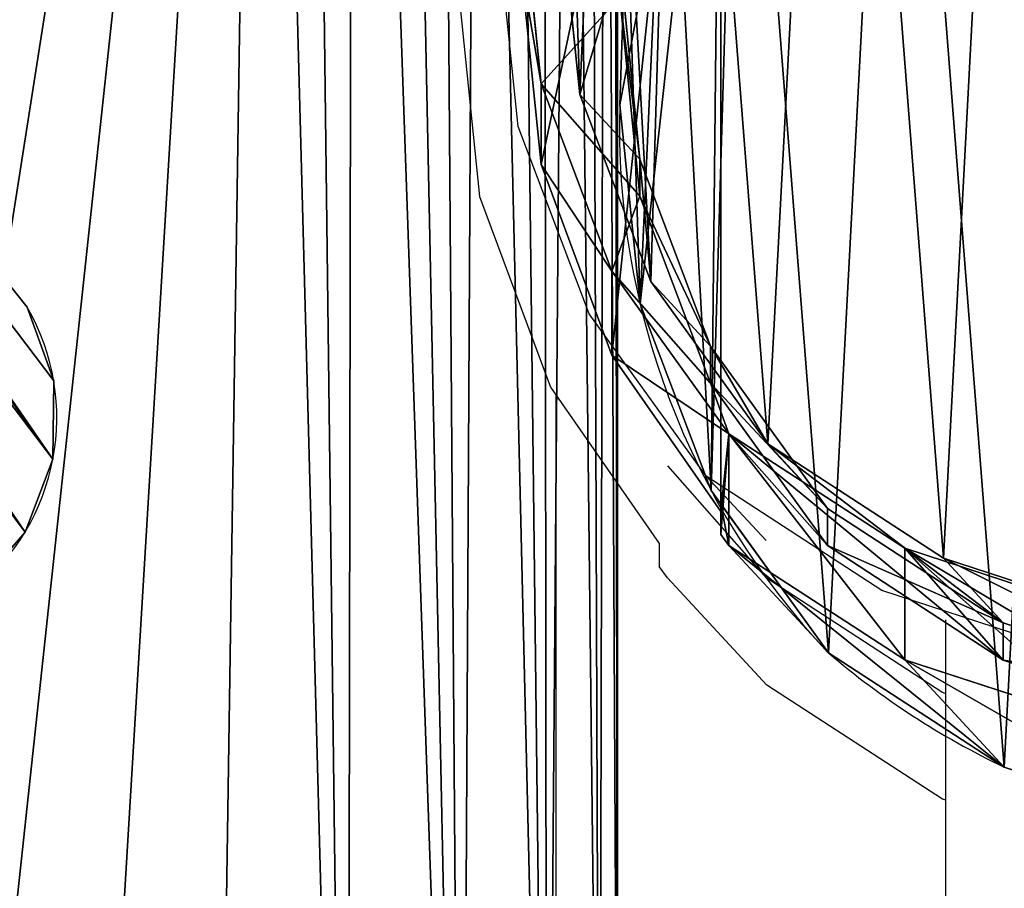
# Model space of a CAD drawing. Units: centimetres. Extents: x -119 to 148, y -76 to 142.
# Drawn here: x 45 to 56, y -56 to -46 of the extents above; entities that cross this region are included whole.
import ezdxf

# ---------------------------------------------------------------- set-up
doc = ezdxf.new("R2010")
doc.units = ezdxf.units.CM
doc.header["$LTSCALE"] = 2.54
doc.layers.get('0').update_dxf_attribs({"true_color": 0xff5454})
doc.layers.add('VP-EQ', color=7, linetype='Continuous', true_color=0x8a3492)

# ---------------------------------------------------------------- blocks, each defined once
blk = doc.blocks.new('Grupuj_17')
at = {"color": 0}
for p, q in [((16.465, 2.917, 1.5), (15.763, 13.818, 1.5)), ((16.465, 2.917, 0), (15.763, 13.818, 0)), ((16.465, 2.917, 1.5), (15.763, 13.818, 1.5)), ((16.465, 2.917, 0), (15.763, 13.818, 0)), ((15.729, 1.355, 1.5), (15.729, 1.355, 0)), ((15.729, 1.355, 1.5), (15.729, 1.355, 0)), ((15.005, 0.86, 1.5), (15.005, 0.86, 0)), ((15.005, 0.86, 1.5), (15.005, 0.86, 0))]:
    blk.add_line(p, q, dxfattribs=at)
at = {"color": 28, "true_color": 0x301b02}
for p, q in [((16.465, 2.917, 1.5), (16.465, 2.917, 0)), ((16.465, 2.917, 1.5), (16.465, 2.917, 0)), ((16.237, 2.07, 1.5), (16.237, 2.07, 0)), ((16.237, 2.07, 1.5), (16.237, 2.07, 0))]:
    blk.add_line(p, q, dxfattribs=at)
at = {"color": 0}
for centre in [(13.987, 3.13, 1.5), (13.987, 3.13, 0)]:
    blk.add_arc(centre, 2.487, 273.8415, 355.0873, dxfattribs=at)
at = {"color": 28, "true_color": 0x301b02}
for centre in [(13.987, 3.13, 1.5), (13.987, 3.13, 0), (13.987, 3.13, 1.5), (13.987, 3.13, 0), (13.987, 3.13, 1.5), (13.987, 3.13, 0), (13.987, 3.13, 1.5), (13.987, 3.13, 0)]:
    blk.add_arc(centre, 2.487, 273.8415, 355.0873, dxfattribs=at)
at = {"color": 0}
mesh = blk.add_polyface(dxfattribs=at)
corners = [(3.736, 12.925, 1.5), (3.853, 9.572, 1.5), (4.602, 12.768, 1.5), (3.752, 8.99, 1.5), (4.17, 10.071, 1.5), (4.653, 10.41, 1.5), (5.43, 13.064, 1.5), (9.257, 12.446, 1.5), (6, 13.735, 1.5), (6.158, 14.6, 1.5), (3.582, 0.111, 1.5), (2.769, 14.323, 1.5), (2.767, 0.551, 1.5), (3.065, 13.495, 1.5), (4.502, 0, 1.5), (3.881, 8.414, 1.5), (5.916, 3.81, 1.5), (6.255, 3.327, 1.5), (6.754, 3.011, 1.5), (14.154, 0.648, 1.5), (7.336, 2.909, 1.5), (7.912, 3.038, 1.5), (12.756, 5.206, 1.5), (13.131, 5.571, 1.5), (13.359, 6.041, 1.5), (13.414, 6.561, 1.5), (13.764, 16.09, 1.5), (14.523, 15.808, 1.5), (15.005, 0.86, 1.5), (15.151, 15.295, 1.5), (15.729, 1.355, 1.5), (15.579, 14.607, 1.5), (15.763, 13.818, 1.5), (16.237, 2.07, 1.5), (16.465, 2.917, 1.5), (1.872, 2.135, 1.5), (0.115, 16.601, 1.5), (0, 15.431, 1.5), (0.754, 17.588, 1.5), (1.775, 18.172, 1.5), (2.949, 18.223, 1.5), (2.169, 1.258, 1.5), (2.927, 15.189, 1.5), (3.496, 15.86, 1.5), (4.325, 16.156, 1.5), (5.19, 15.998, 1.5), (5.861, 15.429, 1.5), (9.833, 12.574, 1.5), (10.415, 12.473, 1.5), (10.913, 12.156, 1.5), (11.253, 11.673, 1.5), (13.288, 7.069, 1.5)]
mesh.append_faces([[corners[k] for k in face] for face in [(32, 33, 34), (35, 36, 37)]], dxfattribs={"vtx0": -1, "color": 0})
mesh.append_faces([[corners[k] for k in face] for face in [(0, 1, 2), (1, 0, 3), (2, 5, 6), (6, 7, 8), (8, 7, 9), (10, 11, 12), (11, 10, 13), (13, 10, 0), (3, 14, 15), (15, 14, 16), (16, 14, 17), (17, 14, 18), (18, 19, 20), (20, 19, 21), (21, 19, 22), (22, 19, 23), (23, 19, 24), (24, 19, 25), (26, 19, 27), (27, 28, 29), (29, 30, 31), (31, 30, 32), (36, 35, 38), (38, 35, 39), (39, 35, 40), (40, 44, 26)]], dxfattribs={"vtx0": -1, "vtx1": -1, "color": 0})
mesh.append_faces([[corners[k] for k in face] for face in [(0, 10, 3), (25, 19, 26), (40, 35, 11), (26, 9, 7)]], dxfattribs={"vtx0": -1, "vtx1": -1, "vtx2": -1, "color": 0})
mesh.append_faces([[corners[k] for k in face] for face in [(2, 1, 4), (2, 4, 5), (6, 5, 7), (3, 10, 14), (18, 14, 19), (27, 19, 28), (29, 28, 30), (32, 30, 33), (11, 35, 41), (11, 41, 12), (40, 11, 42), (40, 42, 43), (40, 43, 44), (26, 44, 45), (26, 45, 46), (26, 46, 9), (26, 7, 47), (26, 47, 48), (26, 48, 49), (26, 49, 50), (26, 50, 51), (26, 51, 25)]], dxfattribs={"vtx0": -1, "vtx2": -1, "color": 0})
mesh = blk.add_polyface(dxfattribs=at)
corners = [(0.115, 16.601, 0), (1.872, 2.135, 0), (0, 15.431, 0), (0.754, 17.588, 0), (1.775, 18.172, 0), (2.949, 18.223, 0), (2.769, 14.323, 0), (2.169, 1.258, 0), (2.767, 0.551, 0), (2.927, 15.189, 0), (3.496, 15.86, 0), (4.325, 16.156, 0), (13.764, 16.09, 0), (5.19, 15.998, 0), (5.861, 15.429, 0), (6.158, 14.6, 0), (9.257, 12.446, 0), (9.833, 12.574, 0), (10.415, 12.473, 0), (10.913, 12.156, 0), (11.253, 11.673, 0), (13.288, 7.069, 0), (13.414, 6.561, 0), (3.582, 0.111, 0), (3.065, 13.495, 0), (3.736, 12.925, 0), (3.752, 8.99, 0), (4.502, 0, 0), (3.881, 8.414, 0), (5.916, 3.81, 0), (6.255, 3.327, 0), (6.754, 3.011, 0), (14.154, 0.648, 0), (7.336, 2.909, 0), (7.912, 3.038, 0), (12.756, 5.206, 0), (13.131, 5.571, 0), (13.359, 6.041, 0), (14.523, 15.808, 0), (15.005, 0.86, 0), (15.151, 15.295, 0), (15.729, 1.355, 0), (15.579, 14.607, 0), (15.763, 13.818, 0), (16.237, 2.07, 0), (16.465, 2.917, 0), (3.853, 9.572, 0), (4.602, 12.768, 0), (4.17, 10.071, 0), (4.653, 10.41, 0), (5.43, 13.064, 0), (6, 13.735, 0)]
mesh.append_faces([[corners[k] for k in face] for face in [(0, 1, 2), (44, 43, 45)]], dxfattribs={"vtx0": -1, "color": 0})
mesh.append_faces([[corners[k] for k in face] for face in [(1, 6, 7), (7, 6, 8), (6, 5, 9), (9, 5, 10), (10, 5, 11), (11, 12, 13), (13, 12, 14), (14, 12, 15), (16, 12, 17), (17, 12, 18), (18, 12, 19), (19, 12, 20), (20, 12, 21), (21, 12, 22), (23, 26, 27), (27, 31, 32), (32, 38, 39), (39, 40, 41), (41, 43, 44), (46, 47, 48), (48, 47, 49), (49, 50, 16)]], dxfattribs={"vtx0": -1, "vtx1": -1, "color": 0})
mesh.append_faces([[corners[k] for k in face] for face in [(1, 5, 6), (15, 12, 16), (23, 25, 26), (32, 22, 12)]], dxfattribs={"vtx0": -1, "vtx1": -1, "vtx2": -1, "color": 0})
mesh.append_faces([[corners[k] for k in face] for face in [(1, 0, 3), (1, 3, 4), (1, 4, 5), (11, 5, 12), (6, 23, 8), (23, 6, 24), (23, 24, 25), (27, 26, 28), (27, 28, 29), (27, 29, 30), (27, 30, 31), (32, 31, 33), (32, 33, 34), (32, 34, 35), (32, 35, 36), (32, 36, 37), (32, 37, 22), (32, 12, 38), (39, 38, 40), (41, 40, 42), (41, 42, 43), (25, 46, 26), (46, 25, 47), (49, 47, 50), (16, 50, 51), (16, 51, 15)]], dxfattribs={"vtx0": -1, "vtx2": -1, "color": 0})
at = {"color": 28, "true_color": 0x301b02}
mesh = blk.add_polyface(dxfattribs=at)
corners = [(15.763, 13.818, 0), (16.465, 2.917, 1.5), (16.465, 2.917, 0), (15.763, 13.818, 1.5)]
mesh.append_faces([[corners[k] for k in face] for face in [(0, 1, 2), (1, 0, 3)]], dxfattribs={"vtx0": -1, "color": 28})
mesh = blk.add_polyface(dxfattribs=at)
corners = [(16.465, 2.917, 0), (16.237, 2.07, 1.5), (16.237, 2.07, 0), (16.465, 2.917, 1.5)]
mesh.append_faces([[corners[k] for k in face] for face in [(0, 1, 2), (1, 0, 3)]], dxfattribs={"vtx0": -1, "color": 28})
mesh = blk.add_polyface(dxfattribs=at)
corners = [(16.237, 2.07, 0), (15.729, 1.355, 1.5), (15.729, 1.355, 0), (16.237, 2.07, 1.5)]
mesh.append_faces([[corners[k] for k in face] for face in [(0, 1, 2), (1, 0, 3)]], dxfattribs={"vtx0": -1, "color": 28})
mesh = blk.add_polyface(dxfattribs=at)
corners = [(15.729, 1.355, 1.5), (15.005, 0.86, 0), (15.729, 1.355, 0), (15.005, 0.86, 1.5)]
mesh.append_faces([[corners[k] for k in face] for face in [(0, 1, 2), (1, 0, 3)]], dxfattribs={"vtx0": -1, "color": 28})
mesh = blk.add_polyface(dxfattribs=at)
corners = [(15.005, 0.86, 1.5), (14.154, 0.648, 0), (15.005, 0.86, 0), (14.154, 0.648, 1.5)]
mesh.append_faces([[corners[k] for k in face] for face in [(0, 1, 2), (1, 0, 3)]], dxfattribs={"vtx0": -1, "color": 28})
blk = doc.blocks.new('Grupuj_19')
at = {"color": 107, "true_color": 0x427851}
blk.add_blockref('Grupuj_17', (15.273, 0, 0.4), dxfattribs=at)
blk = doc.blocks.new('Grupuj_22')
at = {"color": 0}
for p, q in [((84.168, 35.017), (84.168, 9.257)), ((84.168, 35.017), (84.168, 9.257)), ((84.168, 35.017, 1), (84.168, 9.257, 1)), ((84.168, 35.017, 1), (84.168, 9.257, 1))]:
    blk.add_line(p, q, dxfattribs=at)
mesh = blk.add_polyface(dxfattribs=at)
corners = [(0, 34.576), (0.262, 13.142), (0, 15.66), (0.037, 35.148), (0.149, 35.71), (0.333, 36.253), (1.036, 10.735), (0.587, 36.767), (0.905, 37.243), (1.283, 37.674), (2.288, 8.545), (1.714, 38.052), (2.191, 38.37), (2.705, 38.624), (3.963, 6.668), (3.247, 38.808), (3.809, 38.92), (4.381, 38.957), (5.987, 5.187), (8.047, 15.265), (8.359, 15.763), (8.835, 16.103), (19.206, 21.916), (19.972, 22.298), (80.228, 38.957), (7.947, 14.683), (13.374, 18.138), (13.942, 18.267), (14.515, 18.165), (18.565, 21.346), (15.006, 17.849), (15.341, 17.366), (18.09, 20.627), (17.815, 19.807), (17.347, 12.762), (17.759, 18.944), (17.471, 12.254), (20.809, 22.466), (21.66, 22.408), (22.467, 22.129), (23.176, 21.648), (23.738, 20.997), (24.115, 20.22), (24.28, 19.371), (27.098, 16.33), (26.655, 16.012), (27.64, 16.364), (28.118, 16.103), (28.39, 15.627), (29.924, 9.488), (31.029, 4.809), (36.107, 4.801), (41.182, 4.649), (46.252, 4.352), (51.311, 3.911), (56.356, 3.326), (61.383, 2.597), (66.388, 1.725), (71.366, 0.711), (74.263, 0.354), (76.128, 0.325), (77.958, 0.695), (79.671, 1.445), (81.19, 2.544), (80.743, 38.924), (81.248, 38.823), (82.448, 3.942), (81.736, 38.657), (82.198, 38.429), (82.627, 38.143), (83.389, 5.576), (83.014, 37.803), (83.354, 37.416), (83.64, 36.987), (83.971, 7.374), (83.868, 36.525), (84.034, 36.037), (84.168, 9.257), (84.134, 35.532), (84.168, 35.017), (8.272, 4.167), (8.074, 14.107), (10.08, 9.502), (10.716, 3.653), (10.415, 9.019), (10.906, 8.703), (13.211, 3.668), (11.48, 8.602), (12.048, 8.73), (16.823, 10.898), (15.822, 3.963), (20.882, 4.39), (17.192, 11.263), (17.417, 11.734), (17.924, 18.095), (18.301, 17.318), (18.863, 16.667), (19.572, 16.186), (20.379, 15.907), (21.23, 15.85), (22.57, 10.116), (25.953, 4.672), (22.067, 16.018), (22.528, 10.622), (22.849, 9.694), (23.296, 9.465), (28.746, 8.254), (29.247, 8.274), (29.674, 8.538), (29.921, 8.98), (22.832, 16.4), (22.734, 11.085), (23.474, 16.97), (23.949, 17.689), (24.224, 18.508)]
mesh.append_faces([[corners[k] for k in face] for face in [(0, 1, 2), (77, 78, 79)]], dxfattribs={"vtx0": -1, "color": 0})
mesh.append_faces([[corners[k] for k in face] for face in [(1, 5, 6), (6, 9, 10), (10, 13, 14), (14, 17, 18), (19, 17, 20), (20, 17, 21), (22, 17, 23), (21, 22, 26), (26, 22, 27), (27, 22, 28), (28, 29, 30), (30, 29, 31), (31, 33, 34), (34, 35, 36), (23, 24, 37), (37, 24, 38), (38, 24, 39), (39, 24, 40), (40, 24, 41), (41, 24, 42), (42, 24, 43), (44, 24, 46), (46, 24, 47), (47, 24, 48), (48, 24, 49), (50, 24, 51), (51, 24, 52), (52, 24, 53), (53, 24, 54), (54, 24, 55), (55, 24, 56), (56, 24, 57), (57, 24, 58), (58, 24, 59), (59, 24, 60), (60, 24, 61), (61, 24, 62), (62, 24, 63), (63, 65, 66), (66, 69, 70), (70, 73, 74), (74, 76, 77), (80, 82, 83), (83, 85, 86), (86, 89, 90), (90, 89, 91), (94, 36, 35), (91, 100, 101), (100, 102, 103), (101, 106, 50), (110, 103, 102), (103, 110, 111), (111, 110, 45)]], dxfattribs={"vtx0": -1, "vtx1": -1, "color": 0})
mesh.append_faces([[corners[k] for k in face] for face in [(18, 17, 19), (21, 17, 22), (43, 24, 44), (49, 24, 50), (91, 36, 94), (91, 99, 100)]], dxfattribs={"vtx0": -1, "vtx1": -1, "vtx2": -1, "color": 0})
mesh.append_faces([[corners[k] for k in face] for face in [(1, 0, 3), (1, 3, 4), (1, 4, 5), (6, 5, 7), (6, 7, 8), (6, 8, 9), (10, 9, 11), (10, 11, 12), (10, 12, 13), (14, 13, 15), (14, 15, 16), (14, 16, 17), (23, 17, 24), (18, 19, 25), (28, 22, 29), (31, 29, 32), (31, 32, 33), (34, 33, 35), (43, 44, 45), (63, 24, 64), (63, 64, 65), (66, 65, 67), (66, 67, 68), (66, 68, 69), (70, 69, 71), (70, 71, 72), (70, 72, 73), (74, 73, 75), (74, 75, 76), (77, 76, 78), (25, 80, 18), (80, 25, 81), (80, 81, 82), (83, 82, 84), (83, 84, 85), (86, 85, 87), (86, 87, 88), (86, 88, 89), (91, 89, 92), (91, 92, 93), (91, 93, 36), (91, 94, 95), (91, 95, 96), (91, 96, 97), (91, 97, 98), (91, 98, 99), (100, 99, 102), (101, 100, 104), (101, 104, 105), (101, 105, 106), (50, 106, 107), (50, 107, 108), (50, 108, 109), (50, 109, 49), (45, 110, 112), (45, 112, 113), (45, 113, 114), (45, 114, 43)]], dxfattribs={"vtx0": -1, "vtx2": -1, "color": 0})
mesh = blk.add_polyface(dxfattribs=at)
corners = [(22.528, 10.622, 1), (22.832, 16.4, 1), (22.067, 16.018, 1), (22.734, 11.085, 1), (26.655, 16.012, 1), (23.474, 16.97, 1), (23.949, 17.689, 1), (24.224, 18.508, 1), (24.28, 19.371, 1), (8.272, 4.167, 1), (7.947, 14.683, 1), (5.987, 5.187, 1), (8.074, 14.107, 1), (10.08, 9.502, 1), (10.716, 3.653, 1), (10.415, 9.019, 1), (10.906, 8.703, 1), (13.211, 3.668, 1), (11.48, 8.602, 1), (12.048, 8.73, 1), (16.823, 10.898, 1), (15.822, 3.963, 1), (20.882, 4.39, 1), (17.192, 11.263, 1), (17.417, 11.734, 1), (17.471, 12.254, 1), (17.924, 18.095, 1), (17.759, 18.944, 1), (18.301, 17.318, 1), (18.863, 16.667, 1), (19.572, 16.186, 1), (20.379, 15.907, 1), (21.23, 15.85, 1), (22.57, 10.116, 1), (25.953, 4.672, 1), (22.849, 9.694, 1), (23.296, 9.465, 1), (28.746, 8.254, 1), (31.029, 4.809, 1), (29.247, 8.274, 1), (29.674, 8.538, 1), (29.921, 8.98, 1), (29.924, 9.488, 1), (0.262, 13.142, 1), (0, 34.576, 1), (0, 15.66, 1), (0.037, 35.148, 1), (0.149, 35.71, 1), (0.333, 36.253, 1), (1.036, 10.735, 1), (0.587, 36.767, 1), (0.905, 37.243, 1), (1.283, 37.674, 1), (2.288, 8.545, 1), (1.714, 38.052, 1), (2.191, 38.37, 1), (2.705, 38.624, 1), (3.963, 6.668, 1), (3.247, 38.808, 1), (3.809, 38.92, 1), (4.381, 38.957, 1), (8.047, 15.265, 1), (8.359, 15.763, 1), (8.835, 16.103, 1), (19.206, 21.916, 1), (19.972, 22.298, 1), (80.228, 38.957, 1), (13.374, 18.138, 1), (13.942, 18.267, 1), (14.515, 18.165, 1), (18.565, 21.346, 1), (15.006, 17.849, 1), (15.341, 17.366, 1), (18.09, 20.627, 1), (17.815, 19.807, 1), (17.347, 12.762, 1), (20.809, 22.466, 1), (21.66, 22.408, 1), (22.467, 22.129, 1), (23.176, 21.648, 1), (23.738, 20.997, 1), (24.115, 20.22, 1), (27.098, 16.33, 1), (27.64, 16.364, 1), (28.118, 16.103, 1), (28.39, 15.627, 1), (36.107, 4.801, 1), (41.182, 4.649, 1), (46.252, 4.352, 1), (51.311, 3.911, 1), (56.356, 3.326, 1), (61.383, 2.597, 1), (66.388, 1.725, 1), (71.366, 0.711, 1), (74.263, 0.354, 1), (76.128, 0.325, 1), (77.958, 0.695, 1), (79.671, 1.445, 1), (81.19, 2.544, 1), (80.743, 38.924, 1), (81.248, 38.823, 1), (82.448, 3.942, 1), (81.736, 38.657, 1), (82.198, 38.429, 1), (82.627, 38.143, 1), (83.389, 5.576, 1), (83.014, 37.803, 1), (83.354, 37.416, 1), (83.64, 36.987, 1), (83.971, 7.374, 1), (83.868, 36.525, 1), (84.034, 36.037, 1), (84.168, 9.257, 1), (84.134, 35.532, 1), (84.168, 35.017, 1)]
mesh.append_faces([[corners[k] for k in face] for face in [(43, 44, 45), (113, 112, 114)]], dxfattribs={"vtx0": -1, "color": 0})
mesh.append_faces([[corners[k] for k in face] for face in [(1, 4, 5), (5, 4, 6), (6, 4, 7), (7, 4, 8), (9, 10, 11), (10, 9, 12), (12, 9, 13), (13, 14, 15), (15, 14, 16), (16, 17, 18), (18, 17, 19), (19, 17, 20), (20, 22, 23), (23, 22, 24), (24, 22, 25), (26, 22, 28), (28, 22, 29), (29, 22, 30), (30, 22, 31), (31, 22, 32), (32, 33, 2), (33, 34, 35), (35, 34, 36), (36, 34, 37), (37, 38, 39), (39, 38, 40), (40, 38, 41), (41, 38, 42), (44, 43, 46), (46, 43, 47), (47, 43, 48), (48, 49, 50), (50, 49, 51), (51, 49, 52), (52, 53, 54), (54, 53, 55), (55, 53, 56), (56, 57, 58), (58, 57, 59), (59, 57, 60), (60, 65, 66), (61, 11, 10), (64, 69, 70), (70, 72, 73), (73, 72, 74), (74, 75, 27), (82, 8, 4), (66, 98, 99), (99, 98, 100), (100, 101, 102), (102, 101, 103), (103, 101, 104), (104, 105, 106), (106, 105, 107), (107, 105, 108), (108, 109, 110), (110, 109, 111), (111, 112, 113)]], dxfattribs={"vtx0": -1, "vtx1": -1, "color": 0})
mesh.append_faces([[corners[k] for k in face] for face in [(25, 22, 26), (32, 22, 33), (60, 11, 61), (60, 63, 64), (66, 8, 82), (66, 42, 38)]], dxfattribs={"vtx0": -1, "vtx1": -1, "vtx2": -1, "color": 0})
mesh.append_faces([[corners[k] for k in face] for face in [(0, 1, 2), (1, 0, 3), (1, 3, 4), (13, 9, 14), (16, 14, 17), (20, 17, 21), (20, 21, 22), (25, 26, 27), (33, 22, 34), (2, 33, 0), (37, 34, 38), (48, 43, 49), (52, 49, 53), (56, 53, 57), (60, 57, 11), (60, 61, 62), (60, 62, 63), (60, 64, 65), (64, 63, 67), (64, 67, 68), (64, 68, 69), (70, 69, 71), (70, 71, 72), (74, 72, 75), (27, 75, 25), (66, 65, 76), (66, 76, 77), (66, 77, 78), (66, 78, 79), (66, 79, 80), (66, 80, 81), (66, 81, 8), (66, 82, 83), (66, 83, 84), (66, 84, 85), (66, 85, 42), (66, 38, 86), (66, 86, 87), (66, 87, 88), (66, 88, 89), (66, 89, 90), (66, 90, 91), (66, 91, 92), (66, 92, 93), (66, 93, 94), (66, 94, 95), (66, 95, 96), (66, 96, 97), (66, 97, 98), (100, 98, 101), (104, 101, 105), (108, 105, 109), (111, 109, 112)]], dxfattribs={"vtx0": -1, "vtx2": -1, "color": 0})
at = {"color": 28, "true_color": 0x301b02}
mesh = blk.add_polyface(dxfattribs=at)
corners = [(84.168, 35.017), (84.168, 9.257, 1), (84.168, 9.257), (84.168, 35.017, 1)]
mesh.append_faces([[corners[k] for k in face] for face in [(0, 1, 2), (1, 0, 3)]], dxfattribs={"vtx0": -1, "color": 28})
blk = doc.blocks.new('Komponent_12')
at = {"color": 0, "rotation": 34.80000000007692}
blk.add_blockref('Grupuj_19', (56.31, -22.708, 33.36), dxfattribs=at)
at = {"color": 9, "true_color": 0xcac7c7, "xscale": 1.014495992754113}
blk.add_blockref('Grupuj_22', (1.928, -22.447, 32.76), dxfattribs=at)
blk = doc.blocks.new('R__nica')
at = {"color": 0}
for p, q in [((4.679, 17.097, 72.5), (4.679, 3.718, 72.5)), ((4.679, 17.097, 72.5), (4.679, 3.718, 72.5)), ((4.679, 14.311, 14.355), (4.679, 3.801, 14.355)), ((4.679, 14.311, 14.355), (4.679, 3.801, 14.355)), ((2.664, 8.506, 85.615), (2.438, 10.737, 85.62)), ((2.664, 8.506, 85.615), (2.438, 10.737, 85.62)), ((3.097, 8.39, 163.636), (2.87, 10.62, 163.628)), ((3.097, 8.39, 163.636), (2.87, 10.62, 163.628)), ((3.546, 8.273, 13.109), (3.624, 10.62, 13.195)), ((3.546, 8.273, 13.109), (3.624, 10.62, 13.195)), ((2.438, 9.846, 75.049), (2.664, 7.604, 74.792)), ((2.438, 9.846, 75.049), (2.664, 7.604, 74.792)), ((3.77, 7.664, 145.408), (3.545, 9.892, 145.345)), ((3.77, 7.664, 145.408), (3.545, 9.892, 145.345)), ((3.77, 7.251, 115.575), (3.545, 9.481, 115.61)), ((3.77, 7.251, 115.575), (3.545, 9.481, 115.61)), ((2.664, 8.506, 85.615), (3.77, 7.251, 115.575)), ((3.459, 6.409, 85.601), (2.664, 8.506, 85.615)), ((2.664, 8.506, 85.615), (3.77, 7.251, 115.575)), ((2.664, 7.604, 74.792), (2.664, 8.506, 85.615)), ((2.664, 7.604, 74.792), (2.664, 8.506, 85.615)), ((3.459, 6.409, 85.601), (2.664, 8.506, 85.615)), ((3.77, 7.664, 145.408), (3.097, 8.39, 163.636)), ((3.893, 6.294, 163.664), (3.097, 8.39, 163.636)), ((3.77, 7.664, 145.408), (3.097, 8.39, 163.636)), ((3.893, 6.294, 163.664), (3.097, 8.39, 163.636)), ((3.774, 6.045, 13.36), (3.546, 8.273, 13.109)), ((3.774, 6.045, 13.36), (3.546, 8.273, 13.109)), ((3.546, 8.273), (3.546, 8.273, 13.109)), ((3.546, 8.273), (3.546, 8.273, 13.109)), ((4.564, 5.569, 145.479), (3.77, 7.664, 145.408)), ((3.77, 7.251, 115.575), (3.77, 7.664, 145.408)), ((4.564, 5.569, 145.479), (3.77, 7.664, 145.408)), ((3.77, 7.251, 115.575), (3.77, 7.664, 145.408)), ((2.664, 7.604, 74.792), (3.459, 5.47, 73.888)), ((3.459, 6.409, 85.601), (2.664, 7.604, 74.792)), ((2.664, 7.604, 74.792), (3.459, 5.47, 73.888)), ((3.459, 6.409, 85.601), (2.664, 7.604, 74.792)), ((4.564, 5.155, 115.531), (3.77, 7.251, 115.575)), ((4.564, 5.155, 115.531), (3.77, 7.251, 115.575)), ((4.769, 4.589, 85.577), (3.459, 6.409, 85.601)), ((3.459, 6.409, 85.601), (4.564, 5.155, 115.531)), ((3.459, 6.409, 85.601), (4.564, 5.155, 115.531)), ((3.459, 5.47, 73.888), (3.459, 6.409, 85.601)), ((4.769, 4.589, 85.577), (3.459, 6.409, 85.601)), ((3.459, 5.47, 73.888), (3.459, 6.409, 85.601)), ((5.203, 4.476, 163.71), (3.893, 6.294, 163.664)), ((4.564, 5.569, 145.479), (3.893, 6.294, 163.664)), ((4.564, 5.569, 145.479), (3.893, 6.294, 163.664)), ((5.203, 4.476, 163.71), (3.893, 6.294, 163.664)), ((4.571, 3.951, 14.236), (3.774, 6.045, 13.36)), ((3.774, 6.045), (3.774, 6.045, 13.36)), ((4.571, 3.951, 14.236), (3.774, 6.045, 13.36)), ((3.774, 6.045), (3.774, 6.045, 13.36)), ((5.873, 3.752, 145.552), (4.564, 5.569, 145.479)), ((5.873, 3.752, 145.552), (4.564, 5.569, 145.479)), ((4.564, 5.155, 115.531), (4.564, 5.569, 145.479)), ((4.564, 5.155, 115.531), (4.564, 5.569, 145.479)), ((3.459, 5.47, 73.888), (4.679, 3.718, 72.5)), ((3.459, 5.47, 73.888), (4.679, 3.718, 72.5)), ((4.769, 4.589, 85.577), (3.459, 5.47, 73.888)), ((4.769, 4.589, 85.577), (3.459, 5.47, 73.888)), ((5.873, 3.336, 115.481), (4.564, 5.155, 115.531)), ((5.873, 3.336, 115.481), (4.564, 5.155, 115.531)), ((4.769, 4.589, 85.577), (4.679, 3.46, 55.641)), ((4.769, 4.589, 85.577), (4.679, 3.46, 55.641)), ((4.769, 4.589, 85.577), (4.679, 3.718, 72.5)), ((4.769, 4.589, 85.577), (4.679, 3.718, 72.5)), ((6.738, 3.305, 85.54), (4.769, 4.589, 85.577)), ((4.769, 4.589, 85.577), (5.873, 3.336, 115.481)), ((4.769, 4.589, 85.577), (5.873, 3.336, 115.481)), ((6.738, 3.305, 85.54), (4.769, 4.589, 85.577)), ((4.769, 3.335, 55.648), (4.769, 4.589, 85.577)), ((4.769, 3.335, 55.648), (4.769, 4.589, 85.577)), ((7.171, 3.193, 163.779), (5.203, 4.476, 163.71)), ((5.873, 3.752, 145.552), (5.203, 4.476, 163.71)), ((5.873, 3.752, 145.552), (5.203, 4.476, 163.71)), ((7.171, 3.193, 163.779), (5.203, 4.476, 163.71)), ((4.679, 3.801, 14.355), (4.571, 3.951, 14.236)), ((4.679, 3.801, 14.355), (4.571, 3.951, 14.236)), ((4.571, 3.951), (4.571, 3.951, 14.236)), ((4.571, 3.951), (4.571, 3.951, 14.236)), ((4.679, 3.46, 55.641), (4.679, 3.801, 25.45)), ((5.882, 2.135, 25.505), (4.679, 3.801, 25.45)), ((4.679, 3.801, 25.45), (4.679, 3.801, 14.355)), ((5.882, 2.135, 25.505), (4.679, 3.801, 25.45)), ((4.679, 3.801, 25.45), (4.679, 3.801, 14.355)), ((4.679, 3.46, 55.641), (4.679, 3.801, 25.45)), ((7.841, 2.47, 145.623), (5.873, 3.752, 145.552)), ((5.873, 3.336, 115.481), (5.873, 3.752, 145.552)), ((7.841, 2.47, 145.623), (5.873, 3.752, 145.552)), ((5.873, 3.336, 115.481), (5.873, 3.752, 145.552)), ((4.679, 3.718, 72.5), (4.679, 3.46, 55.641)), ((4.679, 3.718, 72.5), (4.679, 3.46, 55.641)), ((4.769, 3.335, 55.648), (4.679, 3.46, 55.641)), ((4.769, 3.335, 55.648), (4.679, 3.46, 55.641)), ((6.738, 2.056, 55.737), (4.769, 3.335, 55.648)), ((5.882, 2.135, 25.505), (4.769, 3.335, 55.648)), ((6.738, 2.056, 55.737), (4.769, 3.335, 55.648)), ((5.882, 2.135, 25.505), (4.769, 3.335, 55.648)), ((7.841, 2.052, 115.427), (5.873, 3.336, 115.481)), ((7.841, 2.052, 115.427), (5.873, 3.336, 115.481)), ((6.738, 3.305, 85.54), (7.841, 2.052, 115.427)), ((8.971, 2.574, 85.499), (6.738, 3.305, 85.54)), ((6.738, 3.305, 85.54), (7.841, 2.052, 115.427)), ((8.971, 2.574, 85.499), (6.738, 3.305, 85.54)), ((6.738, 2.056, 55.737), (6.738, 3.305, 85.54)), ((6.738, 2.056, 55.737), (6.738, 3.305, 85.54)), ((7.841, 2.47, 145.623), (7.171, 3.193, 163.779)), ((9.404, 2.465, 163.857), (7.171, 3.193, 163.779)), ((7.841, 2.47, 145.623), (7.171, 3.193, 163.779)), ((9.404, 2.465, 163.857), (7.171, 3.193, 163.779)), ((10.075, 1.741, 145.684), (7.841, 2.47, 145.623)), ((10.075, 1.741, 145.684), (7.841, 2.47, 145.623)), ((7.841, 2.052, 115.427), (7.841, 2.47, 145.623)), ((7.841, 2.052, 115.427), (7.841, 2.47, 145.623)), ((7.852, 0.854, 25.567), (5.882, 2.135, 25.505)), ((7.852, 0.854, 25.567), (5.882, 2.135, 25.505)), ((5.882, 2.135), (5.882, 2.135, 25.505)), ((5.882, 2.135), (5.882, 2.135, 25.505)), ((8.971, 1.329, 55.808), (6.738, 2.056, 55.737)), ((7.852, 0.854, 25.567), (6.738, 2.056, 55.737)), ((7.852, 0.854, 25.567), (6.738, 2.056, 55.737)), ((8.971, 1.329, 55.808), (6.738, 2.056, 55.737)), ((10.075, 1.322, 115.375), (7.841, 2.052, 115.427)), ((10.075, 1.322, 115.375), (7.841, 2.052, 115.427)), ((10.086, 0.127, 25.623), (7.852, 0.854, 25.567)), ((7.852, 0.854), (7.852, 0.854, 25.567)), ((10.086, 0.127, 25.623), (7.852, 0.854, 25.567)), ((7.852, 0.854), (7.852, 0.854, 25.567))]:
    blk.add_line(p, q, dxfattribs=at)
for centre, radius, start, end in [((12.124, 8.024), 8.582, 178.3322, 223.3322), ((12.124, 8.024), 8.582, 178.3322, 223.3322), ((12.124, 8.024), 8.582, 178.3322, 223.3322), ((12.124, 8.024), 8.582, 178.3322, 223.3322), ((11.73, 8.976), 9, 229.4749, 244.4749), ((11.73, 8.976), 9, 229.4749, 244.4749)]:
    blk.add_arc(centre, radius, start, end, dxfattribs=at)
mesh = blk.add_polyface(dxfattribs=at)
corners = [(3.097, 8.39, 163.636), (2.949, 12.968, 163.631), (2.87, 10.62, 163.628), (3.407, 15.204, 163.647), (3.893, 6.294, 163.664), (4.214, 17.175, 163.675), (5.203, 4.476, 163.71), (5.96, 18.747, 163.736), (7.171, 3.193, 163.779), (8.053, 19.813, 163.81), (9.404, 2.465, 163.857), (10.35, 20.3, 163.89), (11.748, 2.34, 163.939), (12.765, 19.912, 163.975), (13.609, 2.827, 164.004), (14.998, 18.911, 164.053), (15.304, 3.893, 164.064), (16.896, 17.365, 164.12), (16.719, 5.465, 164.113), (18.249, 7.369, 164.167), (18.261, 15.844, 164.167), (19.236, 9.604, 164.202), (19.187, 14.021, 164.2), (19.611, 12.019, 164.215)]
mesh.append_faces([[corners[k] for k in face] for face in [(0, 1, 2), (22, 21, 23)]], dxfattribs={"vtx0": -1, "color": 0})
mesh.append_faces([[corners[k] for k in face] for face in [(1, 0, 3), (3, 4, 5), (5, 6, 7), (7, 8, 9), (9, 10, 11), (11, 12, 13), (13, 14, 15), (15, 16, 17), (17, 19, 20), (20, 21, 22)]], dxfattribs={"vtx0": -1, "vtx1": -1, "color": 0})
mesh.append_faces([[corners[k] for k in face] for face in [(3, 0, 4), (5, 4, 6), (7, 6, 8), (9, 8, 10), (11, 10, 12), (13, 12, 14), (15, 14, 16), (17, 16, 18), (17, 18, 19), (20, 19, 21)]], dxfattribs={"vtx0": -1, "vtx2": -1, "color": 0})
mesh = blk.add_polyface(dxfattribs=at)
corners = [(3.624, 10.62), (3.774, 6.045), (3.546, 8.273), (4.082, 12.854), (4.571, 3.951), (4.889, 14.824), (5.882, 2.135), (6.636, 16.395), (7.852, 0.854), (8.73, 17.461), (10.086, 0.127), (11.028, 17.948), (12.432, 0.003), (13.445, 17.561), (14.294, 0.491), (15.679, 16.562), (15.99, 1.556), (17.578, 15.019), (17.405, 3.128), (18.936, 5.03), (18.945, 13.499), (19.922, 7.265), (19.872, 11.677), (20.296, 9.678)]
mesh.append_faces([[corners[k] for k in face] for face in [(0, 1, 2), (21, 22, 23)]], dxfattribs={"vtx0": -1, "color": 0})
mesh.append_faces([[corners[k] for k in face] for face in [(1, 3, 4), (4, 5, 6), (6, 7, 8), (8, 9, 10), (10, 11, 12), (12, 13, 14), (14, 15, 16), (16, 17, 18), (18, 17, 19), (19, 20, 21)]], dxfattribs={"vtx0": -1, "vtx1": -1, "color": 0})
mesh.append_faces([[corners[k] for k in face] for face in [(1, 0, 3), (4, 3, 5), (6, 5, 7), (8, 7, 9), (10, 9, 11), (12, 11, 13), (14, 13, 15), (16, 15, 17), (19, 17, 20), (21, 20, 22)]], dxfattribs={"vtx0": -1, "vtx2": -1, "color": 0})
mesh = blk.add_polyface(dxfattribs=at)
corners = [(3.459, 5.47, 73.888), (4.679, 17.097, 72.5), (4.679, 3.718, 72.5), (2.664, 7.604, 74.792), (2.438, 9.846, 75.049), (2.518, 12.19, 74.958), (2.977, 14.404, 74.435), (3.786, 16.337, 73.516)]
mesh.append_faces([[corners[k] for k in face] for face in [(0, 1, 2), (1, 6, 7)]], dxfattribs={"vtx0": -1, "color": 0})
mesh.append_faces([[corners[k] for k in face] for face in [(1, 0, 3), (1, 3, 4), (1, 4, 5), (1, 5, 6)]], dxfattribs={"vtx0": -1, "vtx2": -1, "color": 0})
mesh = blk.add_polyface(dxfattribs=at)
corners = [(4.679, 3.718, 72.5), (4.679, 3.801, 25.45), (4.679, 3.46, 55.641), (4.679, 17.097, 72.5), (4.679, 14.311, 25.241), (4.679, 15.05, 30.925), (4.679, 16.816, 55.095), (4.679, 14.311, 14.355), (4.679, 3.801, 14.355)]
mesh.append_faces([[corners[k] for k in face] for face in [(0, 1, 2), (5, 3, 6), (1, 7, 8)]], dxfattribs={"vtx0": -1, "color": 0})
mesh.append_faces([[corners[k] for k in face] for face in [(4, 3, 5), (7, 1, 4)]], dxfattribs={"vtx0": -1, "vtx1": -1, "color": 0})
mesh.append_faces([[corners[k] for k in face] for face in [(1, 3, 4)]], dxfattribs={"vtx0": -1, "vtx1": -1, "vtx2": -1, "color": 0})
mesh.append_faces([[corners[k] for k in face] for face in [(1, 0, 3)]], dxfattribs={"vtx0": -1, "vtx2": -1, "color": 0})
mesh = blk.add_polyface(dxfattribs=at)
corners = [(4.679, 14.311, 14.355), (4.571, 3.951, 14.236), (4.679, 3.801, 14.355), (3.774, 6.045, 13.36), (3.546, 8.273, 13.109), (3.624, 10.62, 13.195), (4.082, 12.854, 13.699)]
mesh.append_faces([[corners[k] for k in face] for face in [(0, 1, 2), (5, 0, 6)]], dxfattribs={"vtx0": -1, "color": 0})
mesh.append_faces([[corners[k] for k in face] for face in [(1, 0, 3), (3, 0, 4), (4, 0, 5)]], dxfattribs={"vtx0": -1, "vtx1": -1, "color": 0})
mesh = blk.add_polyface(dxfattribs=at)
corners = [(3.545, 9.481, 115.61), (2.664, 8.506, 85.615), (3.77, 7.251, 115.575), (2.438, 10.737, 85.62)]
mesh.append_faces([[corners[k] for k in face] for face in [(0, 1, 2), (1, 0, 3)]], dxfattribs={"vtx0": -1, "color": 0})
mesh = blk.add_polyface(dxfattribs=at)
corners = [(2.664, 8.506, 85.615), (2.438, 9.846, 75.049), (2.664, 7.604, 74.792), (2.438, 10.737, 85.62)]
mesh.append_faces([[corners[k] for k in face] for face in [(0, 1, 2), (1, 0, 3)]], dxfattribs={"vtx0": -1, "color": 0})
mesh = blk.add_polyface(dxfattribs=at)
corners = [(3.097, 8.39, 163.636), (3.545, 9.892, 145.345), (3.77, 7.664, 145.408), (2.87, 10.62, 163.628)]
mesh.append_faces([[corners[k] for k in face] for face in [(0, 1, 2), (1, 0, 3)]], dxfattribs={"vtx0": -1, "color": 0})
mesh = blk.add_polyface(dxfattribs=at)
corners = [(3.546, 8.273, 13.109), (3.624, 10.62), (3.546, 8.273), (3.624, 10.62, 13.195)]
mesh.append_faces([[corners[k] for k in face] for face in [(0, 1, 2), (1, 0, 3)]], dxfattribs={"vtx0": -1, "color": 0})
mesh = blk.add_polyface(dxfattribs=at)
corners = [(3.77, 7.664, 145.408), (3.545, 9.481, 115.61), (3.77, 7.251, 115.575), (3.545, 9.892, 145.345)]
mesh.append_faces([[corners[k] for k in face] for face in [(0, 1, 2), (1, 0, 3)]], dxfattribs={"vtx0": -1, "color": 0})
mesh = blk.add_polyface(dxfattribs=at)
corners = [(3.77, 7.251, 115.575), (3.459, 6.409, 85.601), (4.564, 5.155, 115.531), (2.664, 8.506, 85.615)]
mesh.append_faces([[corners[k] for k in face] for face in [(0, 1, 2), (1, 0, 3)]], dxfattribs={"vtx0": -1, "color": 0})
mesh = blk.add_polyface(dxfattribs=at)
corners = [(2.664, 8.506, 85.615), (2.664, 7.604, 74.792), (3.459, 6.409, 85.601)]
mesh.append_faces([[corners[k] for k in face] for face in [(0, 1, 2)]], dxfattribs={"color": 0})
mesh = blk.add_polyface(dxfattribs=at)
corners = [(3.893, 6.294, 163.664), (3.77, 7.664, 145.408), (4.564, 5.569, 145.479), (3.097, 8.39, 163.636)]
mesh.append_faces([[corners[k] for k in face] for face in [(0, 1, 2), (1, 0, 3)]], dxfattribs={"vtx0": -1, "color": 0})
mesh = blk.add_polyface(dxfattribs=at)
corners = [(3.546, 8.273, 13.109), (3.774, 6.045), (3.774, 6.045, 13.36), (3.546, 8.273)]
mesh.append_faces([[corners[k] for k in face] for face in [(0, 1, 2), (1, 0, 3)]], dxfattribs={"vtx0": -1, "color": 0})
mesh = blk.add_polyface(dxfattribs=at)
corners = [(4.564, 5.569, 145.479), (3.77, 7.251, 115.575), (4.564, 5.155, 115.531), (3.77, 7.664, 145.408)]
mesh.append_faces([[corners[k] for k in face] for face in [(0, 1, 2), (1, 0, 3)]], dxfattribs={"vtx0": -1, "color": 0})
mesh = blk.add_polyface(dxfattribs=at)
corners = [(2.664, 7.604, 74.792), (3.459, 5.47, 73.888), (3.459, 6.409, 85.601)]
mesh.append_faces([[corners[k] for k in face] for face in [(0, 1, 2)]], dxfattribs={"color": 0})
mesh = blk.add_polyface(dxfattribs=at)
corners = [(4.564, 5.155, 115.531), (4.769, 4.589, 85.577), (5.873, 3.336, 115.481), (3.459, 6.409, 85.601)]
mesh.append_faces([[corners[k] for k in face] for face in [(0, 1, 2), (1, 0, 3)]], dxfattribs={"vtx0": -1, "color": 0})
mesh = blk.add_polyface(dxfattribs=at)
corners = [(3.459, 6.409, 85.601), (3.459, 5.47, 73.888), (4.769, 4.589, 85.577)]
mesh.append_faces([[corners[k] for k in face] for face in [(0, 1, 2)]], dxfattribs={"color": 0})
mesh = blk.add_polyface(dxfattribs=at)
corners = [(5.203, 4.476, 163.71), (4.564, 5.569, 145.479), (5.873, 3.752, 145.552), (3.893, 6.294, 163.664)]
mesh.append_faces([[corners[k] for k in face] for face in [(0, 1, 2), (1, 0, 3)]], dxfattribs={"vtx0": -1, "color": 0})
mesh = blk.add_polyface(dxfattribs=at)
corners = [(3.774, 6.045, 13.36), (4.571, 3.951), (4.571, 3.951, 14.236), (3.774, 6.045)]
mesh.append_faces([[corners[k] for k in face] for face in [(0, 1, 2), (1, 0, 3)]], dxfattribs={"vtx0": -1, "color": 0})
mesh = blk.add_polyface(dxfattribs=at)
corners = [(5.873, 3.752, 145.552), (4.564, 5.155, 115.531), (5.873, 3.336, 115.481), (4.564, 5.569, 145.479)]
mesh.append_faces([[corners[k] for k in face] for face in [(0, 1, 2), (1, 0, 3)]], dxfattribs={"vtx0": -1, "color": 0})
mesh = blk.add_polyface(dxfattribs=at)
corners = [(3.459, 5.47, 73.888), (4.679, 3.718, 72.5), (4.769, 4.589, 85.577)]
mesh.append_faces([[corners[k] for k in face] for face in [(0, 1, 2)]], dxfattribs={"color": 0})
mesh = blk.add_polyface(dxfattribs=at)
corners = [(4.769, 4.589, 85.577), (4.679, 3.46, 55.641), (4.769, 3.335, 55.648)]
mesh.append_faces([[corners[k] for k in face] for face in [(0, 1, 2)]], dxfattribs={"color": 0})
mesh = blk.add_polyface(dxfattribs=at)
corners = [(4.769, 4.589, 85.577), (4.679, 3.718, 72.5), (4.679, 3.46, 55.641)]
mesh.append_faces([[corners[k] for k in face] for face in [(0, 1, 2)]], dxfattribs={"color": 0})
mesh = blk.add_polyface(dxfattribs=at)
corners = [(7.841, 2.052, 115.427), (4.769, 4.589, 85.577), (6.738, 3.305, 85.54), (5.873, 3.336, 115.481)]
mesh.append_faces([[corners[k] for k in face] for face in [(0, 1, 2), (1, 0, 3)]], dxfattribs={"vtx0": -1, "color": 0})
mesh = blk.add_polyface(dxfattribs=at)
corners = [(6.738, 2.056, 55.737), (4.769, 4.589, 85.577), (4.769, 3.335, 55.648), (6.738, 3.305, 85.54)]
mesh.append_faces([[corners[k] for k in face] for face in [(0, 1, 2), (1, 0, 3)]], dxfattribs={"vtx0": -1, "color": 0})
mesh = blk.add_polyface(dxfattribs=at)
corners = [(7.841, 2.47, 145.623), (5.203, 4.476, 163.71), (5.873, 3.752, 145.552), (7.171, 3.193, 163.779)]
mesh.append_faces([[corners[k] for k in face] for face in [(0, 1, 2), (1, 0, 3)]], dxfattribs={"vtx0": -1, "color": 0})
mesh = blk.add_polyface(dxfattribs=at)
corners = [(4.679, 3.801, 25.45), (5.882, 2.135), (5.882, 2.135, 25.505), (4.679, 3.801, 14.355), (4.571, 3.951), (4.571, 3.951, 14.236)]
mesh.append_faces([[corners[k] for k in face] for face in [(0, 1, 2), (4, 3, 5)]], dxfattribs={"vtx0": -1, "color": 0})
mesh.append_faces([[corners[k] for k in face] for face in [(1, 0, 3), (3, 4, 1)]], dxfattribs={"vtx0": -1, "vtx2": -1, "color": 0})
mesh = blk.add_polyface(dxfattribs=at)
corners = [(4.769, 3.335, 55.648), (4.679, 3.801, 25.45), (5.882, 2.135, 25.505), (4.679, 3.46, 55.641)]
mesh.append_faces([[corners[k] for k in face] for face in [(0, 1, 2), (1, 0, 3)]], dxfattribs={"vtx0": -1, "color": 0})
mesh = blk.add_polyface(dxfattribs=at)
corners = [(7.841, 2.47, 145.623), (5.873, 3.336, 115.481), (7.841, 2.052, 115.427), (5.873, 3.752, 145.552)]
mesh.append_faces([[corners[k] for k in face] for face in [(0, 1, 2), (1, 0, 3)]], dxfattribs={"vtx0": -1, "color": 0})
mesh = blk.add_polyface(dxfattribs=at)
corners = [(7.852, 0.854, 25.567), (4.769, 3.335, 55.648), (5.882, 2.135, 25.505), (6.738, 2.056, 55.737)]
mesh.append_faces([[corners[k] for k in face] for face in [(0, 1, 2), (1, 0, 3)]], dxfattribs={"vtx0": -1, "color": 0})
mesh = blk.add_polyface(dxfattribs=at)
corners = [(10.075, 1.322, 115.375), (6.738, 3.305, 85.54), (8.971, 2.574, 85.499), (7.841, 2.052, 115.427)]
mesh.append_faces([[corners[k] for k in face] for face in [(0, 1, 2), (1, 0, 3)]], dxfattribs={"vtx0": -1, "color": 0})
mesh = blk.add_polyface(dxfattribs=at)
corners = [(8.971, 1.329, 55.808), (6.738, 3.305, 85.54), (6.738, 2.056, 55.737), (8.971, 2.574, 85.499)]
mesh.append_faces([[corners[k] for k in face] for face in [(0, 1, 2), (1, 0, 3)]], dxfattribs={"vtx0": -1, "color": 0})
mesh = blk.add_polyface(dxfattribs=at)
corners = [(10.075, 1.741, 145.684), (7.171, 3.193, 163.779), (7.841, 2.47, 145.623), (9.404, 2.465, 163.857)]
mesh.append_faces([[corners[k] for k in face] for face in [(0, 1, 2), (1, 0, 3)]], dxfattribs={"vtx0": -1, "color": 0})
mesh = blk.add_polyface(dxfattribs=at)
corners = [(10.075, 1.741, 145.684), (7.841, 2.052, 115.427), (10.075, 1.322, 115.375), (7.841, 2.47, 145.623)]
mesh.append_faces([[corners[k] for k in face] for face in [(0, 1, 2), (1, 0, 3)]], dxfattribs={"vtx0": -1, "color": 0})
mesh = blk.add_polyface(dxfattribs=at)
corners = [(7.852, 0.854, 25.567), (5.882, 2.135), (7.852, 0.854), (5.882, 2.135, 25.505)]
mesh.append_faces([[corners[k] for k in face] for face in [(0, 1, 2), (1, 0, 3)]], dxfattribs={"vtx0": -1, "color": 0})
mesh = blk.add_polyface(dxfattribs=at)
corners = [(10.086, 0.127, 25.623), (6.738, 2.056, 55.737), (7.852, 0.854, 25.567), (8.971, 1.329, 55.808)]
mesh.append_faces([[corners[k] for k in face] for face in [(0, 1, 2), (1, 0, 3)]], dxfattribs={"vtx0": -1, "color": 0})
mesh = blk.add_polyface(dxfattribs=at)
corners = [(10.086, 0.127, 25.623), (7.852, 0.854), (10.086, 0.127), (7.852, 0.854, 25.567)]
mesh.append_faces([[corners[k] for k in face] for face in [(0, 1, 2), (1, 0, 3)]], dxfattribs={"vtx0": -1, "color": 0})
blk = doc.blocks.new('Grupuj_1')
at = {"color": 0}
blk.add_blockref('Komponent_12', (55.223, 28.512, 35.558), dxfattribs=at)
at = {"color": 253, "true_color": 0xcab79a}
blk.add_blockref('R__nica', (139.019, 20.305, 3.419), dxfattribs=at)
blk = doc.blocks.new('RB1326_')
at = {"color": 0}
for p, q in [((48.259, -41.696), (48.032, -39.465)), ((47.6, -40.24), (47.826, -42.481)), ((49.055, -43.792), (48.259, -41.696)), ((47.826, -42.481), (48.621, -44.615)), ((50.365, -45.61), (49.055, -43.792)), ((48.621, -44.615), (48.682, -44.702)), ((48.682, -44.702), (48.682, -51.353)), ((48.682, -44.702), (49.841, -46.367)), ((49.931, -45.496), (51.036, -46.749)), ((51.036, -46.333), (50.365, -45.61)), ((52.333, -46.892), (50.365, -45.61)), ((49.841, -46.367), (49.841, -46.625)), ((49.931, -46.75), (49.841, -46.625)), ((51.044, -47.951), (49.931, -46.75)), ((53.004, -48.033), (51.036, -46.749)), ((54.566, -47.621), (52.333, -46.892)), ((53.048, -48.048), (53.048, -47.22)), ((53.014, -49.231), (51.044, -47.951)), ((53.048, -48.048), (53.004, -48.033)), ((53.048, -49.242), (53.048, -48.048)), ((53.048, -49.242), (53.014, -49.231)), ((53.048, -51.138), (53.048, -49.242))]:
    blk.add_line(p, q, dxfattribs=at)

msp = doc.modelspace()

# ---------------------------------------------------------------- block references
at = {"color": 0}
msp.add_blockref('Grupuj_1', (-90.773, -75.365), dxfattribs=at)
at = {"layer": 'VP-EQ', "color": 0}
msp.add_blockref('RB1326_', (2.394, -5.335), dxfattribs=at)

doc.saveas('drawing.dxf')
